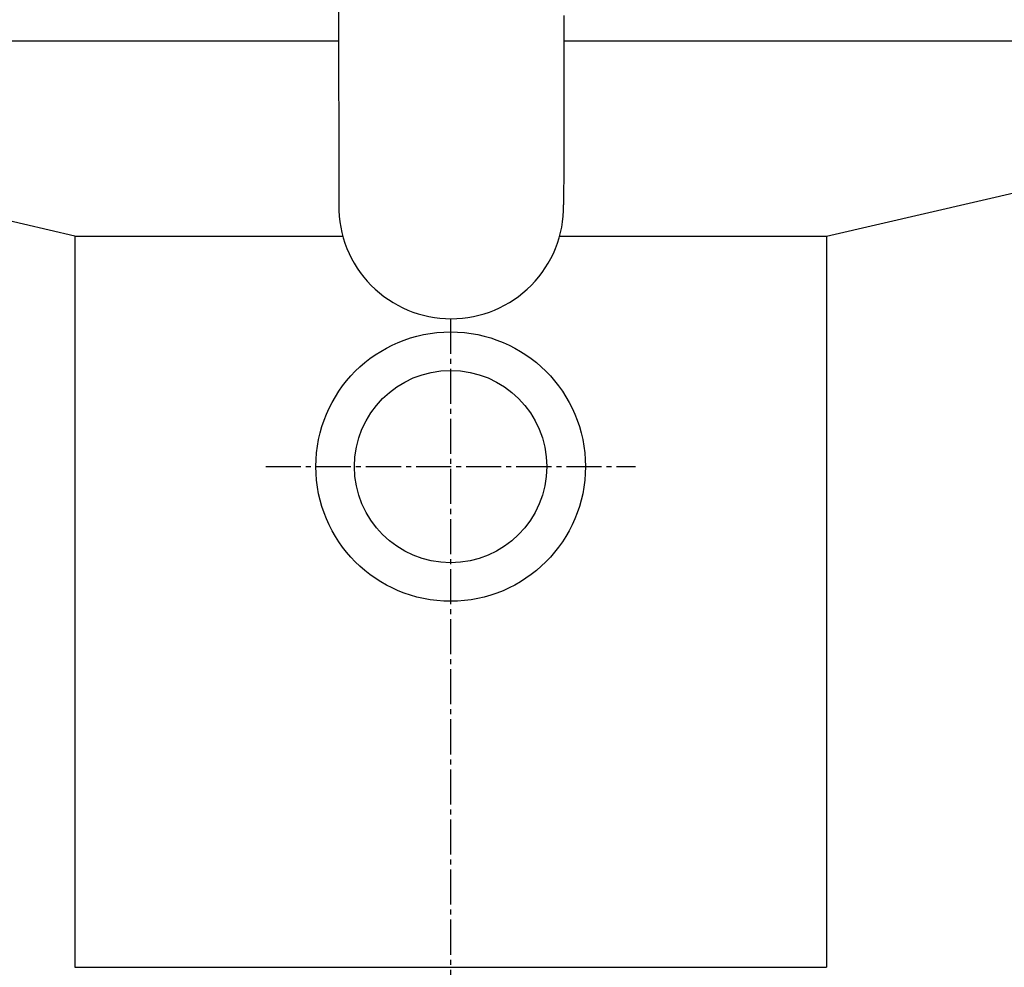
# Model space of a CAD drawing. Extents: x 17 to 2996, y 9 to 4088.
# Drawn here: x 875 to 1072, y 3490 to 3679 of the extents above; entities that cross this region are included whole.
import ezdxf

# ---------------------------------------------------------------- set-up
doc = ezdxf.new("R2010")
doc.units = 0
doc.linetypes.add('EXLTYPE3', pattern=[10, 7, -1, 1, -1])
doc.layers.add('付属金具', color=7, linetype='CONTINUOUS')
doc.layers.add('化粧台', color=7, linetype='CONTINUOUS')

msp = doc.modelspace()

# ---------------------------------------------------------------- linework, layer by layer
at = {"layer": '付属金具', "color": 6, "linetype": 'CONTINUOUS'}
msp.add_line((938.582, 3735.644), (938.675, 3642.235), dxfattribs=at)
at = {"layer": '付属金具', "color": 6, "linetype": 'CONTINUOUS', "flags": 128}
msp.add_lwpolyline([(983.6, 3680.071), (983.599, 3679.001), (983.598, 3677.949), (983.597, 3676.914), (983.596, 3675.896), (983.595, 3674.895), (983.594, 3673.911), (983.593, 3672.945), (983.592, 3672.311), (983.591, 3671.682), (983.591, 3671.058), (983.59, 3670.436), (983.589, 3669.816), (983.588, 3669.195), (983.588, 3668.573), (983.587, 3667.947), (983.586, 3667.315), (983.586, 3666.677), (983.585, 3666.03), (983.584, 3665.351), (983.583, 3664.663), (983.583, 3663.967), (983.582, 3663.262), (983.581, 3662.551), (983.58, 3661.834), (983.579, 3661.113), (983.578, 3660.389), (983.578, 3659.662), (983.577, 3658.933), (983.576, 3658.204), (983.575, 3657.476), (983.574, 3656.744), (983.573, 3656.008), (983.572, 3655.263), (983.571, 3654.506), (983.571, 3653.735), (983.57, 3652.946), (983.569, 3652.137), (983.568, 3651.304), (983.567, 3650.444), (983.565, 3649.554), (983.564, 3648.635), (983.563, 3647.704), (983.562, 3646.782), (983.561, 3645.89), (983.56, 3645.049), (983.559, 3644.28), (983.558, 3643.603), (983.557, 3643.041), (983.557, 3642.613), (983.557, 3642.341), (983.556, 3642.246)], dxfattribs=at)
at = {"layer": '付属金具', "color": 6, "linetype": 'CONTINUOUS'}
for centre, radius, start, end in [((961.082, 3641.935), 22.41, 179.23325, 270.0847), ((961.155, 3641.929), 22.404, 269.90007, 0.8087)]:
    msp.add_arc(centre, radius, start, end, dxfattribs=at)
at = {"layer": '化粧台', "color": 6, "linetype": 'CONTINUOUS'}
for p, q in [((886, 3636), (717.5, 3675)), ((1036, 3636), (1204.5, 3675)), ((886, 3636), (886, 3490)), ((886, 3636), (939.473, 3636)), ((982.76, 3636), (1036, 3636)), ((1036, 3636), (1036, 3490)), ((886, 3490), (1036, 3490))]:
    msp.add_line(p, q, dxfattribs=at)
at = {"layer": '化粧台', "color": 2, "linetype": 'CONTINUOUS'}
for p, q in [((717.5, 3675), (938.642, 3675)), ((983.596, 3675), (1204.5, 3675))]:
    msp.add_line(p, q, dxfattribs=at)
at = {"layer": '化粧台', "color": 6, "linetype": 'EXLTYPE3'}
for p, q in [((961, 3619.525), (961, 3305)), ((924.1, 3590), (997.9, 3590))]:
    msp.add_line(p, q, dxfattribs=at)
at = {"layer": '化粧台', "color": 2, "linetype": 'CONTINUOUS'}
for radius in [26.9, 19.2]:
    msp.add_circle((961, 3590), radius, dxfattribs=at)

doc.saveas('drawing.dxf')
